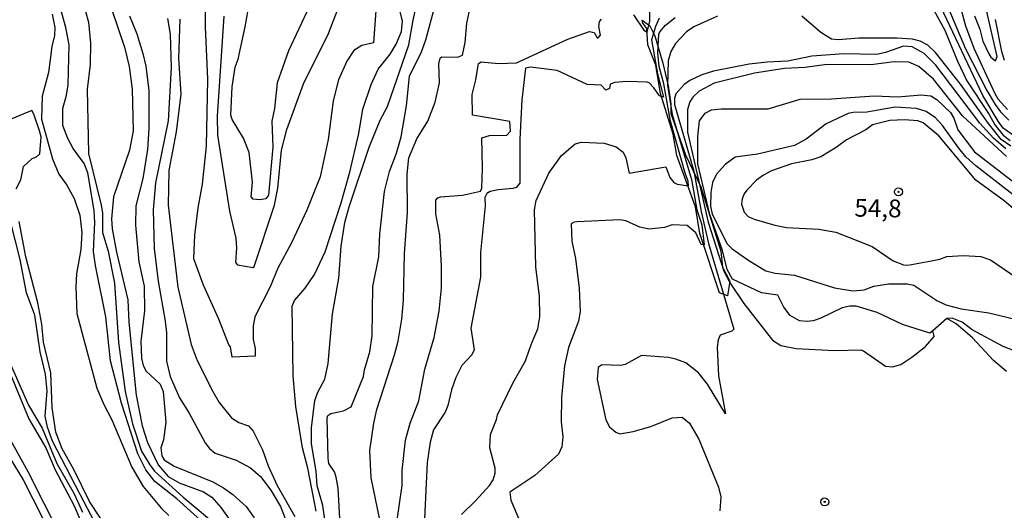
# Model space of a CAD drawing. Units: millimetres. Extents: x 183122 to 185539, y 1671511 to 1674288.
# Drawn here: x 183371 to 183509, y 1671740 to 1671809 of the extents above; entities that cross this region are included whole.
import ezdxf
from ezdxf.enums import TextEntityAlignment as Align

# ---------------------------------------------------------------- set-up
doc = ezdxf.new("R2010")
doc.units = ezdxf.units.MM
doc.header["$MEASUREMENT"] = 0
for name, color, linetype in [('IMAGEM', 7, 'Continuous'), ('V-CORTE', 241, 'Continuous'), ('V-CURVA_DE_NIVEL', 4, 'Continuous'), ('V-CURVA_MESTRA', 1, 'Continuous'), ('V-PONTO_DE_APARELHO', 4, 'Continuous'), ('V-TEXTO_DE_ALTIMETRIA', 40, 'Continuous')]:
    doc.layers.add(name, color=color, linetype=linetype)
picture_1 = doc.add_image_def('image1.jpg', size_in_pixel=(4027, 4628))

# ---------------------------------------------------------------- blocks, each defined once
blk = doc.blocks.new('805')
at = {"color": 0, "linetype": 'ByBlock', "lineweight": -2}
for radius in [0.562, 0.0806]:
    blk.add_circle((0, 0), radius, dxfattribs=at)

msp = doc.modelspace()

# ---------------------------------------------------------------- linework, layer by layer
at = {"layer": 'V-CORTE'}
msp.add_lwpolyline([(183458.03, 1671808.43), (183459.09, 1671807.64), (183459.79, 1671806.23), (183460.94, 1671802.4), (183461.69, 1671799.23), (183462.04, 1671796.68), (183462.04, 1671795.35), (183464.11, 1671789.54), (183466.27, 1671785.05), (183469.09, 1671776.02), (183469.31, 1671773.73), (183470.32, 1671771.79), (183470.01, 1671769.72), (183468.87, 1671770.16), (183466.13, 1671778.48), (183465.52, 1671782.23), (183462.88, 1671789.41), (183462.39, 1671792.45), (183460.58, 1671798.13), (183459.92, 1671802.14), (183458.82, 1671804.96), (183458.69, 1671807.25), (183458.11, 1671808.04)], close=True, dxfattribs=at)
msp.add_lwpolyline([(183458.11, 1671808.04), (183458.03, 1671808.43)], dxfattribs=at)
at = {"layer": 'V-CURVA_DE_NIVEL'}
for points in [[(183420.89, 1671813.66), (183420.29, 1671805.26), (183418.63, 1671804.87), (183417.5, 1671804.17), (183416.52, 1671802.7), (183415.35, 1671800.07), (183414.62, 1671797.11), (183413.9, 1671791.69), (183412.79, 1671786.45), (183410.91, 1671781.76), (183408.76, 1671777.15), (183406.86, 1671773.61), (183405.75, 1671770.97), (183403.62, 1671766.79), (183403.36, 1671765.51), (183403.36, 1671763.59), (183403.64, 1671762.31), (183403.66, 1671761.24), (183400.42, 1671761.11), (183400.2, 1671762.56), (183399.95, 1671762.82), (183398.54, 1671766.47), (183396.39, 1671771.22), (183395.04, 1671774.93), (183395.17, 1671778.26), (183395.64, 1671782.06), (183396.26, 1671785.42), (183396.84, 1671790.76), (183397.03, 1671800.14), (183396.66, 1671807.48), (183396.58, 1671825.05)], [(183396.96, 1671737.31), (183392.64, 1671741.21), (183389.56, 1671743.67), (183388.28, 1671745.29), (183387.2, 1671747.55), (183384.89, 1671754.63), (183383.32, 1671760.6), (183382.68, 1671766.79), (183381.23, 1671773.99), (183380.97, 1671775.96), (183381.14, 1671780.01), (183381.05, 1671781.71), (183380.14, 1671787), (183379.62, 1671788.33), (183378.11, 1671790.42), (183377.34, 1671791.82), (183376.66, 1671793.66), (183376.66, 1671796.04), (183377.17, 1671797.92), (183377.37, 1671799.37), (183377.51, 1671804.96), (183377.05, 1671807.39), (183374.83, 1671815.49)], [(183378.96, 1671812.72), (183380.26, 1671808.15), (183380.54, 1671805.21), (183380.46, 1671802.19), (183380.07, 1671798.77), (183380.24, 1671789.73), (183382.04, 1671782.44), (183382.21, 1671781.37), (183382.21, 1671778.6), (183383.02, 1671776), (183383.91, 1671771.52), (183384.47, 1671763.16), (183385.41, 1671756.29), (183386.43, 1671751.77), (183387.71, 1671747.93), (183388.86, 1671745.97), (183389.54, 1671745.12), (183393.53, 1671741.47), (183398.95, 1671736.97)], [(183411.25, 1671810.31), (183408.35, 1671804.11), (183406.73, 1671799.63), (183406.37, 1671796.04), (183406.01, 1671794.25), (183406.13, 1671790.59), (183405.54, 1671783.85), (183405.15, 1671783.33), (183404.3, 1671783.2), (183403.36, 1671783.29), (183403.08, 1671783.63), (183403.28, 1671785.68), (183402.83, 1671789.84), (183402.04, 1671791.87), (183400.42, 1671794.47), (183400.22, 1671795.11), (183400.42, 1671799.07), (183400.85, 1671801.83), (183401.27, 1671802.95), (183402.25, 1671807.48), (183403.23, 1671813.06)], [(183413.55, 1671737.7), (183413.17, 1671740.26), (183412.36, 1671743.03), (183412.23, 1671745.12), (183411.59, 1671748.96), (183411.57, 1671751.18), (183412.06, 1671755.01), (183412.45, 1671756.21), (183413.43, 1671758), (183413.92, 1671760.22), (183414.54, 1671767.21), (183415.39, 1671772.2), (183415.73, 1671776.72), (183416.24, 1671780.01), (183416.84, 1671782.23), (183419.65, 1671790.59), (183421.23, 1671794.38), (183422.26, 1671796.3), (183425.24, 1671804.98), (183425.84, 1671808.43), (183426.95, 1671813.32)], [(183497.43, 1671812.7), (183500.52, 1671807.05), (183502.31, 1671802.66), (183503.63, 1671799.93), (183506.77, 1671795.19), (183507.56, 1671793.74), (183508.75, 1671792.29), (183509.73, 1671791.54)], [(183500.18, 1671812.23), (183503.42, 1671804.4), (183506.42, 1671798.56), (183507.6, 1671796.6), (183508.37, 1671795.55), (183509.52, 1671794.4)], [(183504.72, 1671809.03), (183505.44, 1671807.18), (183505.89, 1671805.47), (183506.7, 1671803.72), (183506.98, 1671803.25), (183507.66, 1671802.72), (183507.88, 1671803.34), (183505.81, 1671812.34)], [(183412.23, 1671739.49), (183411.08, 1671745.5), (183410.31, 1671748.36), (183409.37, 1671754.2), (183408.99, 1671758.51), (183408.84, 1671768.28), (183409.2, 1671769.07), (183410.7, 1671770.8), (183411.98, 1671772.72), (183413.47, 1671775.91), (183415.73, 1671782.78), (183416.97, 1671787.07), (183418.2, 1671792.5), (183418.8, 1671795.96), (183419.95, 1671799.39), (183420.95, 1671801.55), (183422.6, 1671803.68), (183423.45, 1671805.09), (183424.2, 1671806.84), (183424.35, 1671808.29), (183423.53, 1671811.78)], [(183456.82, 1671809.2), (183458.25, 1671807.05), (183458.72, 1671806.75), (183459.11, 1671808.29), (183459.11, 1671810.93)], [(183510.52, 1671792.01), (183508.73, 1671793.29), (183508.02, 1671794.25), (183505.89, 1671797.88), (183499.56, 1671811.19)], [(183375.13, 1671809.29), (183375.51, 1671807.43), (183375.47, 1671806.28), (183375.08, 1671804.75), (183374.61, 1671801.08), (183373.72, 1671797.75), (183373.63, 1671794.55), (183375.19, 1671788.98), (183376.08, 1671786.83), (183377.19, 1671785.25), (183378.24, 1671783.38), (183379.03, 1671781.07), (183379.31, 1671778.6), (183379.18, 1671776.21), (183378.58, 1671772.8), (183378.45, 1671770.97), (183378.6, 1671767.26), (183381.44, 1671756.76), (183382.38, 1671754.46), (183383.53, 1671752.31), (183386.34, 1671745.67), (183387.94, 1671742.96), (183390.48, 1671739.85), (183391.55, 1671738.89)], [(183415.56, 1671738.47), (183415.3, 1671742.73), (183415.05, 1671744.27), (183414.79, 1671745.03), (183414.02, 1671746.19), (183413.9, 1671746.91), (183413.75, 1671752.6), (183413.85, 1671752.9), (183414.3, 1671753.22), (183416.05, 1671753.56), (183417.14, 1671754.12), (183418.89, 1671758.38), (183419.01, 1671759.32), (183419.76, 1671761.86), (183420.08, 1671764.1), (183420.21, 1671771.05), (183421.04, 1671775.19), (183421.19, 1671778.43), (183421.81, 1671784.36), (183422.55, 1671787.17), (183423.53, 1671789.78), (183424.17, 1671792.04), (183424.9, 1671796.39), (183425.32, 1671800.59), (183427.01, 1671803.98), (183427.63, 1671805.68), (183428.91, 1671810.38)], [(183386, 1671809.05), (183387.03, 1671806.53), (183387.9, 1671803.78), (183388.31, 1671801.97), (183388.73, 1671798.56), (183388.73, 1671793.19), (183388.52, 1671790.29), (183387.86, 1671786.19), (183386.9, 1671782.35), (183386.86, 1671779.67), (183387.34, 1671774.51), (183388.09, 1671771.09), (183388.13, 1671767.64), (183387.62, 1671763.37), (183387.67, 1671760.99), (183387.94, 1671759.92), (183388.37, 1671759.13), (183390.33, 1671757.32), (183390.74, 1671756.29), (183391.1, 1671751.99), (183390.78, 1671749.51), (183390.42, 1671748.4), (183390.54, 1671747.25), (183390.89, 1671746.7), (183392.27, 1671745.78), (183397.71, 1671743.58), (183399.23, 1671742.77), (183400.51, 1671741.83), (183402.38, 1671740.13), (183403.53, 1671738.53)], [(183391.33, 1671808.65), (183391.72, 1671806.49), (183391.85, 1671801.8), (183391.42, 1671794.3), (183389.67, 1671785.6), (183389.33, 1671781.8), (183389.46, 1671776.38), (183390.01, 1671771.78), (183391.03, 1671766.15), (183391.21, 1671764.53), (183391.21, 1671760.56), (183391.74, 1671758.38), (183393.02, 1671755.4), (183394.4, 1671753.27), (183396.62, 1671749.09), (183397.24, 1671748.28), (183398.03, 1671747.63), (183401, 1671746.65), (183402.98, 1671745.56), (183404.41, 1671744.33), (183405.88, 1671742.43), (183407.2, 1671740.13), (183407.95, 1671738.21)], [(183393.08, 1671808.56), (183392.87, 1671803.08), (183393.21, 1671798.05), (183392.57, 1671792.76), (183391.55, 1671787.32), (183391.46, 1671782.48), (183392.78, 1671770.92), (183394.66, 1671762.91), (183395.51, 1671760.64), (183397.69, 1671756.29), (183398.58, 1671754.76), (183400.33, 1671752.6), (183401.36, 1671751.94), (183402.7, 1671751.45), (183403.36, 1671750.71), (183404.7, 1671748.11), (183405.49, 1671745.85), (183406.77, 1671743.07), (183409.25, 1671738.74)], [(183423.45, 1671737.27), (183424.3, 1671743.07), (183424.3, 1671745.21), (183424.77, 1671749.45), (183425.45, 1671751.86), (183426.65, 1671754.97), (183427.5, 1671759.41), (183428.78, 1671763.89), (183429.51, 1671767.55), (183429.83, 1671770.84), (183429.85, 1671773.87), (183429.59, 1671778.26), (183429.04, 1671781.25), (183429.06, 1671783.16), (183429.31, 1671783.51), (183429.68, 1671783.63), (183432.79, 1671783.86), (183435.29, 1671784.42), (183435.52, 1671784.83), (183435.6, 1671787.64), (183435.48, 1671791.93), (183436.59, 1671792.25), (183439.02, 1671792.29), (183439.51, 1671792.85), (183439.45, 1671794.21), (183434.2, 1671795.11), (183434.15, 1671798.01), (183434.67, 1671800.05), (183435.01, 1671802.35), (183435.39, 1671802.57), (183437.83, 1671802.35), (183440.38, 1671802.44), (183447.59, 1671805.75), (183450.62, 1671806.83), (183451.26, 1671806.7), (183451.71, 1671805.98), (183451.86, 1671805.98), (183452.15, 1671806.32), (183451.92, 1671807.56), (183452.03, 1671808.24), (183452.3, 1671808.58)], [(183460.43, 1671808.71), (183459.87, 1671807.56), (183459.32, 1671805.66), (183460.19, 1671800.91), (183461, 1671797.64), (183460.45, 1671797.83), (183459.68, 1671798.95), (183459.02, 1671799.65), (183458.72, 1671799.75), (183455.87, 1671799.84), (183454.16, 1671799.69), (183453.52, 1671799.47), (183453.41, 1671798.82), (183452.92, 1671798.62), (183452.26, 1671799.33), (183450.28, 1671799.39), (183446.1, 1671801.35), (183442.35, 1671801.82), (183441.64, 1671801.69), (183441.13, 1671797.23), (183440.83, 1671791.74), (183440.85, 1671785.55), (183440.34, 1671784.93), (183439.87, 1671784.78), (183437.78, 1671784.61), (183436.67, 1671784.36), (183436.18, 1671784.08), (183435.9, 1671783.55), (183435.99, 1671782.35), (183435.31, 1671775.83), (183435.31, 1671772.33), (183433.96, 1671765.17), (183434.43, 1671762.14), (183434.11, 1671761.46), (183432.7, 1671759.96), (183431.85, 1671758.26), (183431.23, 1671756.51), (183430.74, 1671754.31), (183430.34, 1671753.39), (183428.7, 1671750.92), (183428.25, 1671749.17), (183427.84, 1671746.31), (183427.29, 1671735.48)], [(183432.62, 1671739), (183434.62, 1671740.92), (183436.59, 1671743.07), (183437.1, 1671743.9), (183437.38, 1671744.84), (183437.38, 1671745.51), (183436.63, 1671748.36), (183436.71, 1671750.24), (183437.57, 1671752.37), (183437.69, 1671753.01), (183439.85, 1671757.45), (183441.62, 1671760.58), (183442.17, 1671762.09), (183442.58, 1671763.22), (183442.95, 1671764.09), (183443.37, 1671765.08), (183443.65, 1671766.79), (183443.58, 1671769.64), (183443.09, 1671773.82), (183442.9, 1671781.8), (183443.15, 1671783.12), (183444.9, 1671786.96), (183446.67, 1671789.43), (183448.62, 1671791.09), (183449.51, 1671791.29), (183452.67, 1671791.18), (183454.37, 1671790.65), (183455.35, 1671789.88), (183455.74, 1671789.09), (183456.21, 1671786.94), (183461.35, 1671787.85), (183461.92, 1671786.32), (183462.47, 1671785.64), (183462.95, 1671785.42), (183464.54, 1671785.17), (183464.5, 1671785.83), (183464.05, 1671786.94), (183461.99, 1671794.25), (183461.07, 1671799.5), (183460.43, 1671801.93), (183460.21, 1671803.85), (183460.38, 1671806.45), (183460.51, 1671806.81), (183461.3, 1671807.75), (183462.65, 1671808.82)], [(183468.58, 1671809.01), (183465.29, 1671807.52), (183464.27, 1671806.81), (183462.71, 1671805.15), (183462.05, 1671804.04), (183461.66, 1671802.74), (183461.58, 1671799.33), (183462.22, 1671795.21), (183464.95, 1671786.06), (183465.72, 1671781.8), (183466.4, 1671779.71), (183466.74, 1671776.87), (183466.29, 1671776.93), (183465.54, 1671778.56), (183464.35, 1671779.58), (183462.22, 1671779.71), (183461.16, 1671779.32), (183459.02, 1671779.07), (183457.7, 1671779.37), (183455.74, 1671780.26), (183454.89, 1671780.39), (183448.91, 1671780.13), (183448.49, 1671780.09), (183448.06, 1671779.83), (183448.14, 1671777.41), (183448.64, 1671774.98), (183449.17, 1671770.8), (183449.3, 1671767.51), (183449.08, 1671766.15), (183447.68, 1671762.48), (183447.1, 1671759.88), (183446.69, 1671755.44), (183446.65, 1671752.03), (183446.86, 1671749.9), (183446.74, 1671748.53), (183446.29, 1671747.5), (183442.94, 1671744.5), (183439.45, 1671742.13), (183439.57, 1671741.03), (183441.87, 1671735.65)], [(183509.8, 1671790.75), (183508.45, 1671791.67), (183506.66, 1671793.93), (183502.73, 1671799.46), (183499.22, 1671803.89), (183498.13, 1671804.93), (183497.07, 1671805.51), (183496, 1671805.77), (183493.78, 1671805.89), (183488.45, 1671805.89), (183485.59, 1671805.7), (183484.61, 1671805.79), (183483.1, 1671806.72), (183480.43, 1671809.01)], [(183509.22, 1671789.28), (183503.04, 1671795), (183498.95, 1671800.14), (183496.9, 1671801.93), (183495.49, 1671802.55), (183493.44, 1671802.61), (183490.12, 1671802.18), (183483.97, 1671802.23), (183480.9, 1671801.8), (183478, 1671801.63), (183473.82, 1671800.99), (183468.15, 1671799.58), (183466.02, 1671798.49), (183465.12, 1671797.62), (183464.71, 1671796.98), (183464.41, 1671795.87), (183464.39, 1671792.72), (183467.31, 1671780.09), (183469.47, 1671773.18), (183470.37, 1671771.52), (183472.3, 1671768.66), (183476.31, 1671763.5), (183477.49, 1671762.77), (183479.67, 1671762.35), (183485.04, 1671762.05), (183488.75, 1671762.14), (183489.13, 1671762.01), (183492.2, 1671759.87), (183493.19, 1671759.75), (183494.34, 1671760.09), (183495.89, 1671761.09), (183497.81, 1671762.63), (183499.02, 1671764.01), (183498.83, 1671764.83)], [(183511.65, 1671761.5), (183508.71, 1671762.6), (183504.36, 1671764.95), (183502.95, 1671766.02), (183501.57, 1671766.61), (183500.82, 1671766.52), (183498.83, 1671764.83), (183498.43, 1671764.49), (183494.59, 1671765.68), (183491.01, 1671767.38), (183488.07, 1671768.28), (183487.21, 1671768.28), (183486.11, 1671768.02), (183483.12, 1671766.57), (183482.05, 1671766.23), (183481.2, 1671766.1), (183480.13, 1671766.21), (183478.81, 1671766.95), (183477.93, 1671768.15), (183477.1, 1671769.83), (183474.76, 1671770.15), (183470.71, 1671772.07), (183469.98, 1671773.4), (183469.32, 1671776.1), (183467.51, 1671781.16), (183465.84, 1671788.24), (183465.84, 1671792.12), (183466.06, 1671794.3), (183466.85, 1671795.38), (183467.77, 1671795.83), (183469.13, 1671796), (183475.7, 1671796), (183480.22, 1671797.36), (183484.61, 1671797.41), (183490.63, 1671797.79), (183493.95, 1671797.68), (183497.2, 1671797.96), (183498.56, 1671797.81), (183499.41, 1671797.32), (183501.31, 1671795.47), (183501.82, 1671794.68), (183502.35, 1671793.06), (183504.7, 1671789.95), (183511.01, 1671785.08)], [(183370.07, 1671784.74), (183370.73, 1671786.02), (183371.12, 1671787.9), (183372.33, 1671789.03), (183372.95, 1671789.26), (183373.42, 1671789.69), (183373.59, 1671792.04), (183373.38, 1671792.89), (183372.59, 1671795.23), (183372.27, 1671795.74), (183369.5, 1671794.59)], [(183512.44, 1671782.14), (183504.87, 1671788), (183503.5, 1671789.24), (183502.48, 1671790.44), (183500.22, 1671793.66), (183499.22, 1671794.72), (183497.92, 1671795.62), (183496.56, 1671796.02), (183493.57, 1671796.21), (183489.56, 1671795.53), (183487.64, 1671795.49), (183486.96, 1671795.32), (183483.87, 1671793.89), (183481.05, 1671791.73), (183479.41, 1671790.86), (183474.21, 1671789.64), (183471.09, 1671789.18), (183469.68, 1671788.17), (183468.47, 1671786.83), (183467.89, 1671785.64), (183467.66, 1671784.23), (183467.64, 1671782.31), (183467.83, 1671781.2), (183469.98, 1671777.02), (183470.64, 1671776.34), (183473.01, 1671774.67), (183475.4, 1671773.24), (183476.68, 1671772.93), (183479.41, 1671772.63), (183485.04, 1671770.84), (183487.6, 1671770.41), (183489.22, 1671770.58), (183490.54, 1671771.07), (183492.63, 1671771.43), (183495.23, 1671771.43), (183496.19, 1671771.2), (183499.41, 1671769.06), (183500.69, 1671768.45), (183502.82, 1671767.89), (183506.71, 1671767.32), (183510.8, 1671766.36)], [(183517.26, 1671775.89), (183508.88, 1671783.08), (183504.91, 1671785.95), (183499.71, 1671792.21), (183497.49, 1671794.04), (183496.73, 1671794.29), (183494.89, 1671794.46), (183492.8, 1671794.34), (183490.37, 1671793.74), (183489.43, 1671793.06), (183486.7, 1671791.65), (183485.27, 1671790.54), (183483.12, 1671789.26), (183481.84, 1671788.83), (183478.98, 1671788.28), (183476.21, 1671787.26), (183475.06, 1671786.66), (183474.08, 1671785.95), (183472.73, 1671784.55), (183472.33, 1671784.06), (183472.07, 1671783.34), (183471.96, 1671782.61), (183472.35, 1671781.46), (183472.92, 1671780.88), (183473.74, 1671780.49), (183476.64, 1671779.64), (183478.3, 1671779.32), (183482.82, 1671779.07), (183485.21, 1671778.68), (183490.33, 1671776.66), (183493.27, 1671774.63), (183494.72, 1671774.08), (183495.36, 1671774.05), (183498.43, 1671774.59), (183499.84, 1671774.86), (183500.82, 1671775.23), (183503.17, 1671775.37)], [(183383.19, 1671736.59), (183380.41, 1671740.85), (183378.2, 1671745.35), (183376.53, 1671748.23), (183375.64, 1671750.58), (183375.13, 1671753.99), (183374.96, 1671758.9), (183373.93, 1671763.2), (183373.68, 1671765.76), (183373.12, 1671768.75), (183371.46, 1671775.19), (183370.5, 1671780.17)], [(183503.17, 1671775.37), (183505.6, 1671775.23), (183506.96, 1671774.8), (183511.7, 1671771.54)], [(183509.22, 1671759.09), (183507.37, 1671760.64), (183504.4, 1671763.84), (183502.12, 1671765.78), (183500.82, 1671766.52)], [(183367.83, 1671762.22), (183371.86, 1671752.46), (183374.27, 1671748.36), (183375.55, 1671745.27), (183378.22, 1671740.21), (183380.03, 1671736.08)], [(183369.11, 1671760.56), (183371.8, 1671754.38), (183373.74, 1671751.13), (183375.81, 1671746.19), (183378.22, 1671741.92), (183379.41, 1671739.32)], [(183376.26, 1671736.12), (183371.76, 1671744.99), (183367.77, 1671752.11)], [(183369.24, 1671746.87), (183371.09, 1671743.88), (183375.17, 1671735.78)]]:
    msp.add_lwpolyline(points, dxfattribs=at)
at = {"layer": 'V-CURVA_MESTRA'}
for points in [[(183421.47, 1671736.89), (183419.93, 1671744.18), (183419.76, 1671748.02), (183420.31, 1671751.86), (183420.74, 1671753.78), (183423.24, 1671761.46), (183423.73, 1671763.37), (183424.24, 1671766.45), (183424.49, 1671769.13), (183424.62, 1671775.66), (183425.05, 1671781.42), (183425.01, 1671786.79), (183425.26, 1671789.09), (183426.39, 1671791.78), (183427.91, 1671794.25), (183428.95, 1671796.94), (183429.53, 1671799.63), (183429.48, 1671802.31), (183429.66, 1671803.08), (183429.87, 1671803.29), (183432.07, 1671803.25), (183432.79, 1671803.53), (183433.15, 1671805.3), (183433.41, 1671808.03), (183434.26, 1671812.17)], [(183502.55, 1671810.91), (183503.44, 1671807.65), (183504.59, 1671804.51), (183507.56, 1671798.13), (183507.96, 1671797.41), (183509.33, 1671795.89)], [(183383.44, 1671810.16), (183385.3, 1671804.66), (183385.96, 1671801.93), (183386.36, 1671798.77), (183386.53, 1671792.89), (183386, 1671790.16), (183383.76, 1671783.63), (183383.49, 1671780.56), (183383.57, 1671779.15), (183384.19, 1671775.87), (183385.77, 1671769.18), (183385.89, 1671766.02), (183386.96, 1671755.78), (183387.79, 1671751.47), (183388.54, 1671749.13), (183390.03, 1671745.97), (183391.44, 1671744.35), (183392.96, 1671743.45), (183396.41, 1671742.22), (183397.56, 1671741.47), (183398.86, 1671739.94), (183401.04, 1671736.89)], [(183399.24, 1671809.01), (183398.31, 1671794.98), (183398.35, 1671792.29), (183400.05, 1671781.63), (183400.95, 1671777.83), (183401.04, 1671776.47), (183400.89, 1671774.42), (183401.19, 1671774.1), (183403.32, 1671773.71), (183403.53, 1671773.84), (183406.37, 1671782.44), (183406.86, 1671784.85), (183407.37, 1671790.2), (183408.12, 1671793.1), (183410.46, 1671799.5), (183413.98, 1671806.58), (183415.22, 1671809.82)], [(183508.92, 1671802.76), (183508.54, 1671804.06), (183507.66, 1671808.54)], [(183509.09, 1671790.39), (183507.36, 1671791.86), (183505.46, 1671793.99), (183499.26, 1671802.13), (183497.62, 1671803.74), (183495.96, 1671804.68), (183494.72, 1671804.81), (183492.2, 1671803.89), (183490.97, 1671803.61), (183486.36, 1671803.7), (183481.84, 1671803.36), (183478.47, 1671802.67), (183475.57, 1671802.55), (183473.05, 1671802.25), (183468.06, 1671801.27), (183466.4, 1671800.75), (183464.7, 1671799.97), (183463.92, 1671799.39), (183462.75, 1671798.09), (183462.54, 1671797.45), (183462.54, 1671796.6), (183465.27, 1671787.22), (183466.29, 1671781.59), (183467.36, 1671777.07), (183470.88, 1671765.06), (183470.6, 1671764.76), (183469, 1671764.21), (183468.7, 1671763.55), (183468.55, 1671762.52), (183468.72, 1671758.47), (183469.74, 1671753.13), (183467.19, 1671757.3), (183465.93, 1671758.9), (183464.14, 1671760.3), (183462.73, 1671760.83), (183461.71, 1671761.05), (183457.91, 1671761.35), (183455.65, 1671760.07), (183454.97, 1671759.94), (183452.35, 1671760.02), (183451.83, 1671759.64), (183451.7, 1671757.96), (183452.92, 1671752.29), (183453.41, 1671751.34), (183454.33, 1671750.56), (183454.88, 1671750.36), (183456.76, 1671750.68), (183459.24, 1671751.36), (183462.22, 1671752.58), (183463.63, 1671752.67), (183464.65, 1671751.83), (183465.97, 1671749.6), (183468.75, 1671742.86), (183469.06, 1671741.49), (183468.94, 1671739.51)], [(183381.16, 1671737.87), (183379.07, 1671741.84), (183375.21, 1671749.3), (183374.47, 1671751.26), (183374.17, 1671752.84), (183374.42, 1671756.38), (183374.23, 1671758.73), (183373.48, 1671761.88), (183372.72, 1671767), (183371.52, 1671770.16), (183370.63, 1671774.85), (183369.26, 1671780.35)]]:
    msp.add_lwpolyline(points, dxfattribs=at)

# ---------------------------------------------------------------- block references
at = {"layer": 'V-PONTO_DE_APARELHO', "xscale": 0.999998301267624, "yscale": 0.999998301267624, "zscale": 0.999998301267624}
for p in [(183494.03, 1671784.33), (183483.66, 1671740.79)]:
    msp.add_blockref('805', p, dxfattribs=at)

# ---------------------------------------------------------------- texts
at = {"layer": 'V-TEXTO_DE_ALTIMETRIA'}
msp.add_text('54,8', height=2.5, rotation=359, dxfattribs=at).set_placement((183487.8, 1671780.07), align=Align.BOTTOM_LEFT)

# ---------------------------------------------------------------- referenced raster images: frames only (the image files are external)
at = {"layer": 'IMAGEM'}
image = msp.add_image(picture_1, insert=(183122.45, 1671510.63), size_in_units=(2416.43, 2777.06), dxfattribs=at)
image.dxf.flags = 7

doc.saveas('drawing.dxf')
